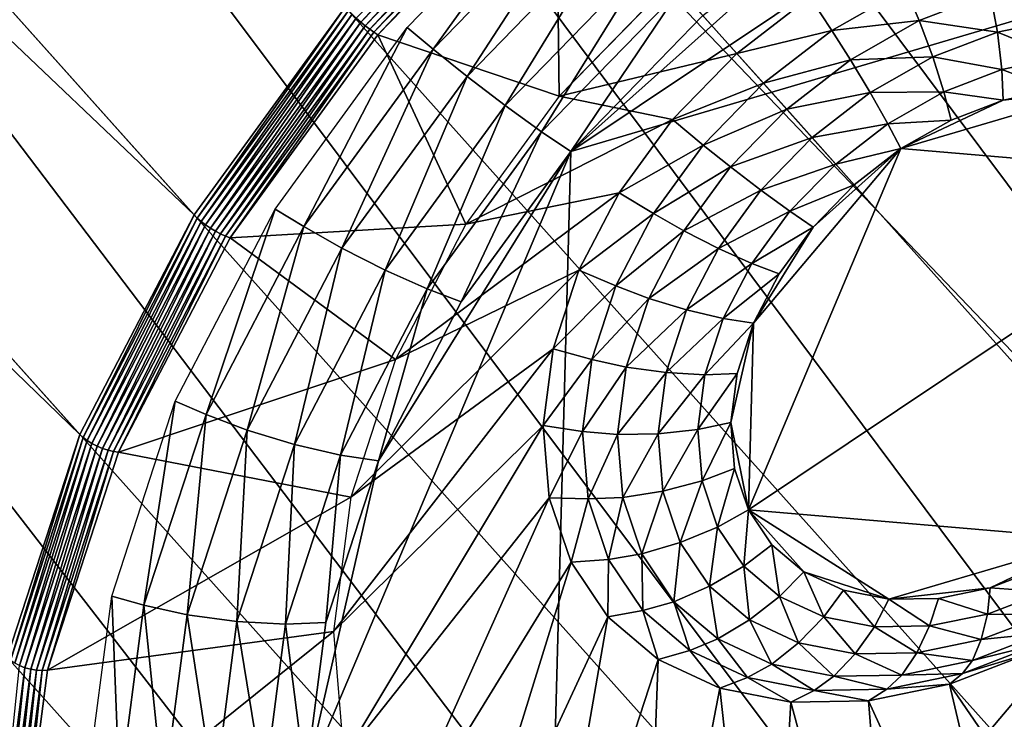
# Model space of a CAD drawing. Extents: x -0.097 to 0.168, y -0.04 to 0.225.
# Drawn here: x 0.109 to 0.129, y -0.013 to 0.001 of the extents above; entities that cross this region are included whole.
import ezdxf

# ---------------------------------------------------------------- set-up
doc = ezdxf.new("R2010")
doc.units = 0
doc.header["$MEASUREMENT"] = 0
doc.layers.get('0').update_dxf_attribs({"linetype": 'CONTINUOUS'})

msp = doc.modelspace()

# ---------------------------------------------------------------- linework, layer by layer
for points in [[(0.165637, 0.224, 0.035416), (0.165637, -0.039, 0.035416), (-0.09453, -0.039, 0.035416)], [(0.165637, 0.224, 0.035416), (-0.09453, -0.039, 0.035416), (-0.09453, 0.224, 0.035416)], [(0.148044, -0.02518, 0.062448), (0.148044, 0.21018, 0.062448), (-0.076937, 0.210179, 0.062448)], [(0.148044, -0.02518, 0.062448), (-0.076937, 0.210179, 0.062448), (-0.076937, -0.02518, 0.062448)], [(0.155446, -0.001956, -0.041994), (0.155109, 0.002096, -0.045228), (0.116155, 0.045666, 0.013435)], [(0.155446, -0.001956, -0.041994), (0.116155, 0.045666, 0.013435), (0.116493, 0.041614, 0.016669)], [(0.154885, -0.006273, -0.03916), (0.116493, 0.041614, 0.016669), (0.115932, 0.037297, 0.019503)], [(0.154885, -0.006273, -0.03916), (0.155446, -0.001956, -0.041994), (0.116493, 0.041614, 0.016669)], [(0.112948, -0.002695, -0.069665), (0.071736, 0.036528, -0.009273), (0.073995, 0.040875, -0.011002)], [(0.115942, 0.001415, -0.070729), (0.112948, -0.002695, -0.069665), (0.073995, 0.040875, -0.011002)], [(0.153448, -0.01069, -0.036834), (0.115932, 0.037297, 0.019503), (0.114495, 0.03288, 0.021829)], [(0.153448, -0.01069, -0.036834), (0.154885, -0.006273, -0.03916), (0.115932, 0.037297, 0.019503)], [(0.110689, -0.007042, -0.067936), (0.070298, 0.032111, -0.006947), (0.071736, 0.036528, -0.009273)], [(0.112948, -0.002695, -0.069665), (0.110689, -0.007042, -0.067936), (0.071736, 0.036528, -0.009273)], [(0.151189, -0.015037, -0.035105), (0.114495, 0.03288, 0.021829), (0.112235, 0.028533, 0.023557)], [(0.151189, -0.015037, -0.035105), (0.153448, -0.01069, -0.036834), (0.114495, 0.03288, 0.021829)], [(0.110689, -0.007042, -0.067936), (0.109251, -0.011459, -0.06561), (0.070298, 0.032111, -0.006947)], [(0.148194, -0.019147, -0.034041), (0.112235, 0.028533, 0.023557), (0.109241, 0.024423, 0.024622)], [(0.148194, -0.019147, -0.034041), (0.151189, -0.015037, -0.035105), (0.112235, 0.028533, 0.023557)], [(0.144581, -0.022862, -0.033682), (0.109241, 0.024423, 0.024622), (0.105628, 0.020709, 0.024981)], [(0.144581, -0.022862, -0.033682), (0.148194, -0.019147, -0.034041), (0.109241, 0.024423, 0.024622)], [(0.140486, -0.026038, -0.034041), (0.105628, 0.020709, 0.024981), (0.101533, 0.017532, 0.024622)], [(0.140486, -0.026038, -0.034041), (0.144581, -0.022862, -0.033682), (0.105628, 0.020709, 0.024981)], [(0.109028, -0.019828, -0.059542), (0.110251, -0.023459, -0.056034), (0.071298, 0.020112, 0.002629)], [(0.110251, -0.023459, -0.056034), (0.073359, 0.017042, 0.006278), (0.071298, 0.020112, 0.002629)], [(0.136068, -0.028555, -0.035105), (0.101533, 0.017532, 0.024622), (0.097115, 0.015015, 0.023557)], [(0.136068, -0.028555, -0.035105), (0.140486, -0.026038, -0.034041), (0.101533, 0.017532, 0.024622)], [(0.110251, -0.023459, -0.056034), (0.112312, -0.026528, -0.052385), (0.073359, 0.017042, 0.006278)], [(0.112312, -0.026528, -0.052385), (0.07618, 0.014651, 0.009927), (0.073359, 0.017042, 0.006278)], [(0.131496, -0.030316, -0.036834), (0.097115, 0.015015, 0.023557), (0.092543, 0.013255, 0.021829)], [(0.131496, -0.030316, -0.036834), (0.136068, -0.028555, -0.035105), (0.097115, 0.015015, 0.023557)], [(0.112312, -0.026528, -0.052385), (0.115133, -0.028919, -0.048736), (0.07618, 0.014651, 0.009927)], [(0.115133, -0.028919, -0.048736), (0.079651, 0.01303, 0.013435), (0.07618, 0.014651, 0.009927)], [(0.126946, -0.031252, -0.03916), (0.092543, 0.013255, 0.021829), (0.087993, 0.012319, 0.019503)], [(0.126946, -0.031252, -0.03916), (0.131496, -0.030316, -0.036834), (0.092543, 0.013255, 0.021829)], [(0.115133, -0.028919, -0.048736), (0.118605, -0.03054, -0.045228), (0.079651, 0.01303, 0.013435)], [(0.118605, -0.03054, -0.045228), (0.08364, 0.012243, 0.016669), (0.079651, 0.01303, 0.013435)], [(0.122593, -0.031327, -0.041994), (0.087993, 0.012319, 0.019503), (0.08364, 0.012243, 0.016669)], [(0.122593, -0.031327, -0.041994), (0.126946, -0.031252, -0.03916), (0.087993, 0.012319, 0.019503)], [(0.118605, -0.03054, -0.045228), (0.122593, -0.031327, -0.041994), (0.08364, 0.012243, 0.016669)], [(0.120406, -0.001441, -0.065706), (0.12599, 0.003552, -0.065706), (0.132503, 0.006651, -0.063682)], [(0.120406, -0.001441, -0.065706), (0.132503, 0.006651, -0.063682), (0.144358, 0.005639, -0.055059)], [(0.144358, 0.005639, -0.055059), (0.143772, -0.016337, -0.039126), (0.11982, -0.023417, -0.049772)], [(0.11982, -0.023417, -0.049772), (0.120406, -0.001441, -0.065706), (0.144358, 0.005639, -0.055059)], [(0.11976, 0.004901, -0.071251), (0.116248, 0.001124, -0.070905), (0.11616, 0.001201, -0.070893)], [(0.11976, 0.004901, -0.071251), (0.119838, 0.004814, -0.071262), (0.116248, 0.001124, -0.070905)], [(0.119838, 0.004814, -0.071262), (0.116338, 0.00105, -0.070895), (0.116248, 0.001124, -0.070905)], [(0.119838, 0.004814, -0.071262), (0.119915, 0.004727, -0.071251), (0.116338, 0.00105, -0.070895)], [(0.119915, 0.004727, -0.071251), (0.116427, 0.000981, -0.070863), (0.116338, 0.00105, -0.070895)], [(0.119915, 0.004727, -0.071251), (0.11999, 0.004644, -0.071217), (0.116427, 0.000981, -0.070863)], [(0.11999, 0.004644, -0.071217), (0.116511, 0.00092, -0.070809), (0.116427, 0.000981, -0.070863)], [(0.11999, 0.004644, -0.071217), (0.120059, 0.004567, -0.071162), (0.116511, 0.00092, -0.070809)], [(0.120059, 0.004567, -0.071162), (0.116587, 0.000869, -0.070737), (0.116511, 0.00092, -0.070809)], [(0.120059, 0.004567, -0.071162), (0.120119, 0.004499, -0.071088), (0.116587, 0.000869, -0.070737)], [(0.116587, 0.000869, -0.070737), (0.116587, 0.000869, -0.070737), (0.120119, 0.004499, -0.071088)], [(0.116587, 0.000869, -0.070737), (0.120119, 0.004499, -0.071088), (0.120119, 0.004499, -0.071088)], [(0.120119, 0.004499, -0.071088), (0.120177, -0.000347, -0.060756), (0.116587, 0.000869, -0.070737)], [(0.120119, 0.004499, -0.071088), (0.122405, 0.001943, -0.060977), (0.120177, -0.000347, -0.060756)], [(0.120331, 0.004263, -0.067547), (0.117681, 0.000589, -0.067193), (0.11717, 0.001014, -0.067232)], [(0.120331, 0.004263, -0.067547), (0.120773, 0.003768, -0.067501), (0.117681, 0.000589, -0.067193)], [(0.118354, 0.000048, -0.067045), (0.117681, 0.000589, -0.067193), (0.120773, 0.003768, -0.067501)], [(0.118354, 0.000048, -0.067045), (0.120773, 0.003768, -0.067501), (0.121348, 0.003125, -0.067342)], [(0.120406, -0.001441, -0.065706), (0.123024, 0.00125, -0.065966), (0.12599, 0.003552, -0.065706)], [(0.119108, -0.000528, -0.06671), (0.118354, 0.000048, -0.067045), (0.121348, 0.003125, -0.067342)], [(0.119108, -0.000528, -0.06671), (0.121348, 0.003125, -0.067342), (0.121977, 0.002421, -0.066995)], [(0.119829, -0.001051, -0.066239), (0.119108, -0.000528, -0.06671), (0.121977, 0.002421, -0.066995)], [(0.119829, -0.001051, -0.066239), (0.121977, 0.002421, -0.066995), (0.122566, 0.001763, -0.066512)], [(0.120406, -0.001441, -0.065706), (0.119829, -0.001051, -0.066239), (0.122566, 0.001763, -0.066512)], [(0.123693, 0.000502, -0.053007), (0.122405, 0.001942, -0.060977), (0.120177, -0.000347, -0.060756)], [(0.120406, -0.001441, -0.065706), (0.122566, 0.001763, -0.066512), (0.123024, 0.00125, -0.065966)], [(0.125137, 0.001621, -0.052881), (0.122405, 0.001942, -0.060977), (0.123693, 0.000502, -0.053007)], [(0.125137, 0.001621, -0.052881), (0.125572, 0.000958, -0.052834), (0.12703, 0.001788, -0.052483)], [(0.127303, 0.001151, -0.052388), (0.12703, 0.001788, -0.052483), (0.125572, 0.000958, -0.052834)], [(0.128712, 0.001694, -0.051855), (0.12703, 0.001788, -0.052483), (0.127303, 0.001151, -0.052388)], [(0.123693, 0.000502, -0.053007), (0.125572, 0.000958, -0.052834), (0.125137, 0.001621, -0.052881)], [(0.128854, 0.000926, -0.051665), (0.128712, 0.001694, -0.051855), (0.127303, 0.001151, -0.052388)], [(0.13013, 0.001189, -0.051012), (0.128712, 0.001694, -0.051855), (0.128854, 0.000926, -0.051665)], [(0.115942, 0.001415, -0.070729), (0.113011, -0.002759, -0.069739), (0.112948, -0.002695, -0.069665)], [(0.115942, 0.001415, -0.070729), (0.116004, 0.001349, -0.070803), (0.113011, -0.002759, -0.069739)], [(0.116004, 0.001349, -0.070803), (0.113089, -0.002826, -0.069796), (0.113011, -0.002759, -0.069739)], [(0.116004, 0.001349, -0.070803), (0.116078, 0.001277, -0.070858), (0.113089, -0.002826, -0.069796)], [(0.116078, 0.001277, -0.070858), (0.113178, -0.002893, -0.069833), (0.113089, -0.002826, -0.069796)], [(0.116078, 0.001277, -0.070858), (0.11616, 0.001201, -0.070893), (0.113178, -0.002893, -0.069833)], [(0.11616, 0.001201, -0.070893), (0.113274, -0.002958, -0.069848), (0.113178, -0.002893, -0.069833)], [(0.11616, 0.001201, -0.070893), (0.116248, 0.001124, -0.070905), (0.113274, -0.002958, -0.069848)], [(0.130086, 0.000419, -0.050786), (0.13013, 0.001189, -0.051012), (0.128854, 0.000926, -0.051665)], [(0.116248, 0.001124, -0.070905), (0.113374, -0.003018, -0.069842), (0.113274, -0.002958, -0.069848)], [(0.116248, 0.001124, -0.070905), (0.116338, 0.00105, -0.070895), (0.113374, -0.003018, -0.069842)], [(0.116338, 0.00105, -0.070895), (0.113475, -0.003071, -0.069813), (0.113374, -0.003018, -0.069842)], [(0.116338, 0.00105, -0.070895), (0.116427, 0.000981, -0.070863), (0.113475, -0.003071, -0.069813)], [(0.116427, 0.000981, -0.070863), (0.113572, -0.003115, -0.069764), (0.113475, -0.003071, -0.069813)], [(0.116427, 0.000981, -0.070863), (0.116511, 0.00092, -0.070809), (0.113572, -0.003115, -0.069764)], [(0.11717, 0.001014, -0.067232), (0.115119, -0.002927, -0.066283), (0.114552, -0.002581, -0.066302)], [(0.11717, 0.001014, -0.067232), (0.117681, 0.000589, -0.067193), (0.115119, -0.002927, -0.066283)], [(0.127303, 0.001151, -0.052388), (0.125572, 0.000958, -0.052834), (0.125942, 0.000376, -0.052716)], [(0.127571, 0.000433, -0.05215), (0.127303, 0.001151, -0.052388), (0.125942, 0.000376, -0.052716)], [(0.128854, 0.000926, -0.051665), (0.127303, 0.001151, -0.052388), (0.127571, 0.000433, -0.05215)], [(0.116511, 0.00092, -0.070809), (0.113661, -0.003148, -0.069696), (0.113572, -0.003115, -0.069764)], [(0.116511, 0.00092, -0.070809), (0.116587, 0.000869, -0.070737), (0.113661, -0.003148, -0.069696)], [(0.113661, -0.003148, -0.069696), (0.113661, -0.003148, -0.069696), (0.116587, 0.000869, -0.070737)], [(0.113661, -0.003148, -0.069696), (0.116587, 0.000869, -0.070737), (0.116587, 0.000869, -0.070737)], [(0.116587, 0.000869, -0.070737), (0.118332, -0.002881, -0.0601), (0.113661, -0.003148, -0.069696)], [(0.116587, 0.000869, -0.070737), (0.120177, -0.000347, -0.060756), (0.118332, -0.002881, -0.0601)], [(0.123693, 0.000502, -0.053007), (0.124222, -0.00009, -0.052953), (0.125572, 0.000958, -0.052834)], [(0.125942, 0.000376, -0.052716), (0.125572, 0.000958, -0.052834), (0.124222, -0.00009, -0.052953)], [(0.128943, 0.000184, -0.051371), (0.128854, 0.000926, -0.051665), (0.127571, 0.000433, -0.05215)], [(0.130086, 0.000419, -0.050786), (0.128854, 0.000926, -0.051665), (0.128943, 0.000184, -0.051371)], [(0.115874, -0.003356, -0.066163), (0.115119, -0.002927, -0.066283), (0.117681, 0.000589, -0.067193)], [(0.115874, -0.003356, -0.066163), (0.117681, 0.000589, -0.067193), (0.118354, 0.000048, -0.067045)], [(0.123693, 0.000502, -0.053007), (0.120177, -0.000347, -0.060756), (0.122419, -0.000808, -0.052881)], [(0.122419, -0.000808, -0.052881), (0.124222, -0.00009, -0.052953), (0.123693, 0.000502, -0.053007)], [(0.127571, 0.000433, -0.05215), (0.125942, 0.000376, -0.052716), (0.126332, -0.000274, -0.052448)], [(0.127793, -0.000259, -0.051806), (0.127571, 0.000433, -0.05215), (0.126332, -0.000274, -0.052448)], [(0.128943, 0.000184, -0.051371), (0.127571, 0.000433, -0.05215), (0.127793, -0.000259, -0.051806)], [(0.129989, -0.000211, -0.050495), (0.130086, 0.000419, -0.050786), (0.128943, 0.000184, -0.051371)], [(0.125942, 0.000376, -0.052716), (0.124222, -0.00009, -0.052953), (0.124681, -0.000603, -0.052826)], [(0.126332, -0.000274, -0.052448), (0.125942, 0.000376, -0.052716), (0.124681, -0.000603, -0.052826)], [(0.116731, -0.00379, -0.065865), (0.115874, -0.003356, -0.066163), (0.118354, 0.000048, -0.067045)], [(0.116731, -0.00379, -0.065865), (0.118354, 0.000048, -0.067045), (0.119108, -0.000528, -0.06671)], [(0.128965, -0.000421, -0.051018), (0.128943, 0.000184, -0.051371), (0.127793, -0.000259, -0.051806)], [(0.129989, -0.000211, -0.050495), (0.128943, 0.000184, -0.051371), (0.128965, -0.000421, -0.051018)], [(0.122419, -0.000808, -0.052881), (0.12303, -0.001315, -0.052834), (0.124222, -0.00009, -0.052953)], [(0.124681, -0.000603, -0.052826), (0.124222, -0.00009, -0.052953), (0.12303, -0.001315, -0.052834)], [(0.130969, -0.000194, -0.049856), (0.128965, -0.000421, -0.051018), (0.126941, -0.001384, -0.051647)], [(0.133748, -0.001965, -0.046696), (0.130969, -0.000194, -0.049856), (0.126941, -0.001384, -0.051647)], [(0.130969, -0.000194, -0.049856), (0.129989, -0.000211, -0.050495), (0.128965, -0.000421, -0.051018)], [(0.122419, -0.000808, -0.052881), (0.120177, -0.000347, -0.060756), (0.118332, -0.002881, -0.0601)], [(0.126332, -0.000274, -0.052448), (0.124681, -0.000603, -0.052826), (0.125183, -0.001165, -0.052549)], [(0.126682, -0.000892, -0.052073), (0.126332, -0.000274, -0.052448), (0.125183, -0.001165, -0.052549)], [(0.127793, -0.000259, -0.051806), (0.126332, -0.000274, -0.052448), (0.126682, -0.000892, -0.052073)], [(0.127935, -0.000818, -0.051407), (0.127793, -0.000259, -0.051806), (0.126682, -0.000892, -0.052073)], [(0.128965, -0.000421, -0.051018), (0.127793, -0.000259, -0.051806), (0.127935, -0.000818, -0.051407)], [(0.117561, -0.004163, -0.065433), (0.116731, -0.00379, -0.065865), (0.119108, -0.000528, -0.06671)], [(0.117561, -0.004163, -0.065433), (0.119108, -0.000528, -0.06671), (0.119829, -0.001051, -0.066239)], [(0.128965, -0.000421, -0.051018), (0.127935, -0.000818, -0.051407), (0.126941, -0.001384, -0.051647)], [(0.124681, -0.000603, -0.052826), (0.12303, -0.001315, -0.052834), (0.123567, -0.001747, -0.052716)], [(0.125183, -0.001165, -0.052549), (0.124681, -0.000603, -0.052826), (0.123567, -0.001747, -0.052716)], [(0.122419, -0.000808, -0.052881), (0.118332, -0.002881, -0.0601), (0.121364, -0.002256, -0.052505)], [(0.121364, -0.002256, -0.052505), (0.12303, -0.001315, -0.052834), (0.122419, -0.000808, -0.052881)], [(0.126682, -0.000892, -0.052073), (0.125183, -0.001165, -0.052549), (0.125653, -0.00169, -0.052164)], [(0.126941, -0.001384, -0.051647), (0.126682, -0.000892, -0.052073), (0.125653, -0.00169, -0.052164)], [(0.127935, -0.000818, -0.051407), (0.126682, -0.000892, -0.052073), (0.126941, -0.001384, -0.051647)], [(0.118237, -0.004418, -0.064935), (0.117561, -0.004163, -0.065433), (0.119829, -0.001051, -0.066239)], [(0.118237, -0.004418, -0.064935), (0.119829, -0.001051, -0.066239), (0.120406, -0.001441, -0.065706)], [(0.125183, -0.001165, -0.052549), (0.123567, -0.001747, -0.052716), (0.124169, -0.002207, -0.052448)], [(0.125653, -0.00169, -0.052164), (0.125183, -0.001165, -0.052549), (0.124169, -0.002207, -0.052448)], [(0.121364, -0.002256, -0.052505), (0.122042, -0.00267, -0.052483), (0.12303, -0.001315, -0.052834)], [(0.123567, -0.001747, -0.052716), (0.12303, -0.001315, -0.052834), (0.122042, -0.00267, -0.052483)], [(0.115152, -0.013895, -0.059944), (0.1166, -0.007567, -0.063682), (0.120406, -0.001441, -0.065706)], [(0.11982, -0.023417, -0.049772), (0.115152, -0.013895, -0.059944), (0.120406, -0.001441, -0.065706)], [(0.1166, -0.007567, -0.063682), (0.118237, -0.004418, -0.064935), (0.120406, -0.001441, -0.065706)], [(0.126941, -0.001384, -0.051647), (0.124022, -0.00484, -0.051018), (0.123924, -0.008536, -0.048339)], [(0.133748, -0.001965, -0.046696), (0.126941, -0.001384, -0.051647), (0.123924, -0.008536, -0.048339)], [(0.126941, -0.001384, -0.051647), (0.125205, -0.002936, -0.051647), (0.124022, -0.00484, -0.051018)], [(0.126941, -0.001384, -0.051647), (0.126019, -0.0021, -0.051728), (0.125205, -0.002936, -0.051647)], [(0.126941, -0.001384, -0.051647), (0.125653, -0.00169, -0.052164), (0.126019, -0.0021, -0.051728)], [(0.123567, -0.001747, -0.052716), (0.122042, -0.00267, -0.052483), (0.122645, -0.003013, -0.052388)], [(0.124169, -0.002207, -0.052448), (0.123567, -0.001747, -0.052716), (0.122645, -0.003013, -0.052388)], [(0.125653, -0.00169, -0.052164), (0.124169, -0.002207, -0.052448), (0.124744, -0.002624, -0.052073)], [(0.126019, -0.0021, -0.051728), (0.125653, -0.00169, -0.052164), (0.124744, -0.002624, -0.052073)], [(0.123924, -0.008536, -0.048339), (0.130731, -0.009117, -0.043387), (0.133748, -0.001965, -0.046696)], [(0.126019, -0.0021, -0.051728), (0.124744, -0.002624, -0.052073), (0.125205, -0.002936, -0.051647)], [(0.121364, -0.002256, -0.052505), (0.118332, -0.002881, -0.0601), (0.116939, -0.00556, -0.059034)], [(0.121364, -0.002256, -0.052505), (0.116939, -0.00556, -0.059034), (0.120568, -0.003789, -0.051896)], [(0.120568, -0.003789, -0.051896), (0.122042, -0.00267, -0.052483), (0.121364, -0.002256, -0.052505)], [(0.124169, -0.002207, -0.052448), (0.122645, -0.003013, -0.052388), (0.123329, -0.00336, -0.05215)], [(0.124744, -0.002624, -0.052073), (0.124169, -0.002207, -0.052448), (0.123329, -0.00336, -0.05215)], [(0.112948, -0.002695, -0.069665), (0.110753, -0.007104, -0.068012), (0.110689, -0.007042, -0.067936)], [(0.112948, -0.002695, -0.069665), (0.113011, -0.002759, -0.069739), (0.110753, -0.007104, -0.068012)], [(0.114552, -0.002581, -0.066302), (0.113186, -0.006646, -0.064804), (0.112576, -0.006382, -0.06479)], [(0.114552, -0.002581, -0.066302), (0.115119, -0.002927, -0.066283), (0.113186, -0.006646, -0.064804)], [(0.120568, -0.003789, -0.051896), (0.121297, -0.004104, -0.051913), (0.122042, -0.00267, -0.052483)], [(0.122645, -0.003013, -0.052388), (0.122042, -0.00267, -0.052483), (0.121297, -0.004104, -0.051913)], [(0.124744, -0.002624, -0.052073), (0.123329, -0.00336, -0.05215), (0.123992, -0.003658, -0.051806)], [(0.125205, -0.002936, -0.051647), (0.124744, -0.002624, -0.052073), (0.123992, -0.003658, -0.051806)], [(0.113011, -0.002759, -0.069739), (0.110834, -0.007165, -0.068071), (0.110753, -0.007104, -0.068012)], [(0.113011, -0.002759, -0.069739), (0.113089, -0.002826, -0.069796), (0.110834, -0.007165, -0.068071)], [(0.113089, -0.002826, -0.069796), (0.110927, -0.007223, -0.068111), (0.110834, -0.007165, -0.068071)], [(0.113089, -0.002826, -0.069796), (0.113178, -0.002893, -0.069833), (0.110927, -0.007223, -0.068111)], [(0.113178, -0.002893, -0.069833), (0.11103, -0.007276, -0.068131), (0.110927, -0.007223, -0.068111)], [(0.113178, -0.002893, -0.069833), (0.113274, -0.002958, -0.069848), (0.11103, -0.007276, -0.068131)], [(0.113661, -0.003148, -0.069696), (0.118332, -0.002881, -0.0601), (0.116939, -0.00556, -0.059034)], [(0.113274, -0.002958, -0.069848), (0.111138, -0.007321, -0.068131), (0.11103, -0.007276, -0.068131)], [(0.113274, -0.002958, -0.069848), (0.113374, -0.003018, -0.069842), (0.111138, -0.007321, -0.068131)], [(0.113374, -0.003018, -0.069842), (0.111247, -0.007357, -0.068109), (0.111138, -0.007321, -0.068131)], [(0.113374, -0.003018, -0.069842), (0.113475, -0.003071, -0.069813), (0.111247, -0.007357, -0.068109)], [(0.113475, -0.003071, -0.069813), (0.111354, -0.007383, -0.068067), (0.111247, -0.007357, -0.068109)], [(0.113475, -0.003071, -0.069813), (0.113572, -0.003115, -0.069764), (0.111354, -0.007383, -0.068067)], [(0.113572, -0.003115, -0.069764), (0.111453, -0.007397, -0.068007), (0.111354, -0.007383, -0.068067)], [(0.113572, -0.003115, -0.069764), (0.113661, -0.003148, -0.069696), (0.111453, -0.007397, -0.068007)], [(0.114002, -0.006957, -0.064731), (0.113186, -0.006646, -0.064804), (0.115119, -0.002927, -0.066283)], [(0.114002, -0.006957, -0.064731), (0.115119, -0.002927, -0.066283), (0.115874, -0.003356, -0.066163)], [(0.122645, -0.003013, -0.052388), (0.121297, -0.004104, -0.051913), (0.121949, -0.004352, -0.051855)], [(0.123329, -0.00336, -0.05215), (0.122645, -0.003013, -0.052388), (0.121949, -0.004352, -0.051855)], [(0.125205, -0.002936, -0.051647), (0.123992, -0.003658, -0.051806), (0.124531, -0.003861, -0.051407)], [(0.125205, -0.002936, -0.051647), (0.124531, -0.003861, -0.051407), (0.124022, -0.00484, -0.051018)], [(0.111453, -0.007397, -0.068007), (0.111453, -0.007397, -0.068007), (0.113661, -0.003148, -0.069696)], [(0.111453, -0.007397, -0.068007), (0.113661, -0.003148, -0.069696), (0.113661, -0.003148, -0.069696)], [(0.113661, -0.003148, -0.069696), (0.116939, -0.00556, -0.059034), (0.111453, -0.007397, -0.068007)], [(0.114938, -0.007241, -0.064493), (0.114002, -0.006957, -0.064731), (0.115874, -0.003356, -0.066163)], [(0.114938, -0.007241, -0.064493), (0.115874, -0.003356, -0.066163), (0.116731, -0.00379, -0.065865)], [(0.123329, -0.00336, -0.05215), (0.121949, -0.004352, -0.051855), (0.122696, -0.004579, -0.051665)], [(0.123992, -0.003658, -0.051806), (0.123329, -0.00336, -0.05215), (0.122696, -0.004579, -0.051665)], [(0.123992, -0.003658, -0.051806), (0.122696, -0.004579, -0.051665), (0.123424, -0.00475, -0.051371)], [(0.124531, -0.003861, -0.051407), (0.123992, -0.003658, -0.051806), (0.123424, -0.00475, -0.051371)], [(0.11585, -0.007455, -0.064124), (0.114938, -0.007241, -0.064493), (0.116731, -0.00379, -0.065865)], [(0.11585, -0.007455, -0.064124), (0.116731, -0.00379, -0.065865), (0.117561, -0.004163, -0.065433)], [(0.120568, -0.003789, -0.051896), (0.116939, -0.00556, -0.059034), (0.116053, -0.008283, -0.0576)], [(0.120568, -0.003789, -0.051896), (0.116053, -0.008283, -0.0576), (0.120061, -0.005346, -0.051076)], [(0.120061, -0.005346, -0.051076), (0.121297, -0.004104, -0.051913), (0.120568, -0.003789, -0.051896)], [(0.124531, -0.003861, -0.051407), (0.123424, -0.00475, -0.051371), (0.124022, -0.00484, -0.051018)], [(0.1166, -0.007567, -0.063682), (0.11585, -0.007455, -0.064124), (0.117561, -0.004163, -0.065433)], [(0.1166, -0.007567, -0.063682), (0.117561, -0.004163, -0.065433), (0.118237, -0.004418, -0.064935)], [(0.120061, -0.005346, -0.051076), (0.120823, -0.005561, -0.051146), (0.121297, -0.004104, -0.051913)], [(0.121949, -0.004352, -0.051855), (0.121297, -0.004104, -0.051913), (0.120823, -0.005561, -0.051146)], [(0.121949, -0.004352, -0.051855), (0.120823, -0.005561, -0.051146), (0.121506, -0.005713, -0.051139)], [(0.122696, -0.004579, -0.051665), (0.121949, -0.004352, -0.051855), (0.121506, -0.005713, -0.051139)], [(0.122696, -0.004579, -0.051665), (0.121506, -0.005713, -0.051139), (0.122292, -0.005818, -0.051012)], [(0.123424, -0.00475, -0.051371), (0.122696, -0.004579, -0.051665), (0.122292, -0.005818, -0.051012)], [(0.123424, -0.00475, -0.051371), (0.122292, -0.005818, -0.051012), (0.123062, -0.005861, -0.050786)], [(0.124022, -0.00484, -0.051018), (0.123424, -0.00475, -0.051371), (0.123062, -0.005861, -0.050786)], [(0.124022, -0.00484, -0.051018), (0.123062, -0.005861, -0.050786), (0.123699, -0.005834, -0.050495)], [(0.124022, -0.00484, -0.051018), (0.123699, -0.005834, -0.050495), (0.123573, -0.006806, -0.049857)], [(0.124022, -0.00484, -0.051018), (0.123573, -0.006806, -0.049857), (0.123924, -0.008536, -0.048339)], [(0.120061, -0.005346, -0.051076), (0.116053, -0.008283, -0.0576), (0.115707, -0.010944, -0.055853)], [(0.120061, -0.005346, -0.051076), (0.115707, -0.010944, -0.055853), (0.119863, -0.006867, -0.050077)], [(0.119863, -0.006867, -0.050077), (0.120823, -0.005561, -0.051146), (0.120061, -0.005346, -0.051076)], [(0.111453, -0.007397, -0.068007), (0.116939, -0.00556, -0.059034), (0.116053, -0.008283, -0.0576)], [(0.119863, -0.006867, -0.050077), (0.120638, -0.006985, -0.050211), (0.120823, -0.005561, -0.051146)], [(0.121506, -0.005713, -0.051139), (0.120823, -0.005561, -0.051146), (0.120638, -0.006985, -0.050211)], [(0.121506, -0.005713, -0.051139), (0.120638, -0.006985, -0.050211), (0.121333, -0.007043, -0.050266)], [(0.122292, -0.005818, -0.051012), (0.121506, -0.005713, -0.051139), (0.121333, -0.007043, -0.050266)], [(0.122292, -0.005818, -0.051012), (0.121333, -0.007043, -0.050266), (0.122135, -0.00703, -0.050217)], [(0.123062, -0.005861, -0.050786), (0.122292, -0.005818, -0.051012), (0.122135, -0.00703, -0.050217)], [(0.123699, -0.005834, -0.050495), (0.123062, -0.005861, -0.050786), (0.122921, -0.006946, -0.050074)], [(0.123699, -0.005834, -0.050495), (0.122921, -0.006946, -0.050074), (0.123573, -0.006806, -0.049857)], [(0.123062, -0.005861, -0.050786), (0.122135, -0.00703, -0.050217), (0.122921, -0.006946, -0.050074)], [(0.112576, -0.006382, -0.06479), (0.111956, -0.010426, -0.062814), (0.111318, -0.010245, -0.062756)], [(0.112576, -0.006382, -0.06479), (0.113186, -0.006646, -0.064804), (0.111956, -0.010426, -0.062814)], [(0.112812, -0.010616, -0.062804), (0.111956, -0.010426, -0.062814), (0.113186, -0.006646, -0.064804)], [(0.112812, -0.010616, -0.062804), (0.113186, -0.006646, -0.064804), (0.114002, -0.006957, -0.064731)], [(0.123573, -0.006806, -0.049857), (0.122921, -0.006946, -0.050074), (0.123006, -0.007965, -0.049261)], [(0.123573, -0.006806, -0.049857), (0.123006, -0.007965, -0.049261), (0.123649, -0.007719, -0.049128)], [(0.123573, -0.006806, -0.049857), (0.123649, -0.007719, -0.049128), (0.123924, -0.008536, -0.048339)], [(0.113797, -0.010748, -0.062646), (0.112812, -0.010616, -0.062804), (0.114002, -0.006957, -0.064731)], [(0.113797, -0.010748, -0.062646), (0.114002, -0.006957, -0.064731), (0.114938, -0.007241, -0.064493)], [(0.119863, -0.006867, -0.050077), (0.115707, -0.010944, -0.055853), (0.115915, -0.013442, -0.05386)], [(0.119863, -0.006867, -0.050077), (0.115915, -0.013442, -0.05386), (0.119982, -0.008296, -0.048937)], [(0.119982, -0.008296, -0.048937), (0.120638, -0.006985, -0.050211), (0.119863, -0.006867, -0.050077)], [(0.119982, -0.008296, -0.048937), (0.120749, -0.008322, -0.049145), (0.120638, -0.006985, -0.050211)], [(0.121333, -0.007043, -0.050266), (0.120638, -0.006985, -0.050211), (0.120749, -0.008322, -0.049145)], [(0.122921, -0.006946, -0.050074), (0.122135, -0.00703, -0.050217), (0.12223, -0.008166, -0.04931)], [(0.122921, -0.006946, -0.050074), (0.12223, -0.008166, -0.04931), (0.123006, -0.007965, -0.049261)], [(0.110689, -0.007042, -0.067936), (0.109316, -0.011519, -0.065687), (0.109251, -0.011459, -0.06561)], [(0.110689, -0.007042, -0.067936), (0.110753, -0.007104, -0.068012), (0.109316, -0.011519, -0.065687)], [(0.110753, -0.007104, -0.068012), (0.109399, -0.011574, -0.065749), (0.109316, -0.011519, -0.065687)], [(0.110753, -0.007104, -0.068012), (0.110834, -0.007165, -0.068071), (0.109399, -0.011574, -0.065749)], [(0.110834, -0.007165, -0.068071), (0.109495, -0.011623, -0.065794), (0.109399, -0.011574, -0.065749)], [(0.110834, -0.007165, -0.068071), (0.110927, -0.007223, -0.068111), (0.109495, -0.011623, -0.065794)], [(0.121333, -0.007043, -0.050266), (0.120749, -0.008322, -0.049145), (0.121437, -0.008291, -0.049269)], [(0.122135, -0.00703, -0.050217), (0.121333, -0.007043, -0.050266), (0.121437, -0.008291, -0.049269)], [(0.122135, -0.00703, -0.050217), (0.121437, -0.008291, -0.049269), (0.12223, -0.008166, -0.04931)], [(0.110927, -0.007223, -0.068111), (0.109602, -0.011663, -0.065821), (0.109495, -0.011623, -0.065794)], [(0.110927, -0.007223, -0.068111), (0.11103, -0.007276, -0.068131), (0.109602, -0.011663, -0.065821)], [(0.11103, -0.007276, -0.068131), (0.109715, -0.011694, -0.065828), (0.109602, -0.011663, -0.065821)], [(0.11103, -0.007276, -0.068131), (0.111138, -0.007321, -0.068131), (0.109715, -0.011694, -0.065828)], [(0.111138, -0.007321, -0.068131), (0.10983, -0.011713, -0.065816), (0.109715, -0.011694, -0.065828)], [(0.111138, -0.007321, -0.068131), (0.111247, -0.007357, -0.068109), (0.10983, -0.011713, -0.065816)], [(0.111247, -0.007357, -0.068109), (0.109942, -0.011719, -0.065784), (0.10983, -0.011713, -0.065816)], [(0.111247, -0.007357, -0.068109), (0.111354, -0.007383, -0.068067), (0.109942, -0.011719, -0.065784)], [(0.111354, -0.007383, -0.068067), (0.110048, -0.011714, -0.065734), (0.109942, -0.011719, -0.065784)], [(0.111354, -0.007383, -0.068067), (0.111453, -0.007397, -0.068007), (0.110048, -0.011714, -0.065734)], [(0.110048, -0.011714, -0.065734), (0.110048, -0.011714, -0.065734), (0.111453, -0.007397, -0.068007)], [(0.110048, -0.011714, -0.065734), (0.111453, -0.007397, -0.068007), (0.111453, -0.007397, -0.068007)], [(0.111453, -0.007397, -0.068007), (0.116053, -0.008283, -0.0576), (0.110048, -0.011714, -0.065734)], [(0.114761, -0.010801, -0.062363), (0.113797, -0.010748, -0.062646), (0.114938, -0.007241, -0.064493)], [(0.114761, -0.010801, -0.062363), (0.114938, -0.007241, -0.064493), (0.11585, -0.007455, -0.064124)], [(0.115558, -0.010767, -0.061997), (0.114761, -0.010801, -0.062363), (0.11585, -0.007455, -0.064124)], [(0.115152, -0.013895, -0.059944), (0.115558, -0.010767, -0.061997), (0.1166, -0.007567, -0.063682)], [(0.115558, -0.010767, -0.061997), (0.11585, -0.007455, -0.064124), (0.1166, -0.007567, -0.063682)], [(0.123649, -0.007719, -0.049128), (0.123006, -0.007965, -0.049261), (0.123314, -0.008878, -0.048379)], [(0.123649, -0.007719, -0.049128), (0.123314, -0.008878, -0.048379), (0.123924, -0.008536, -0.048339)], [(0.123006, -0.007965, -0.049261), (0.12223, -0.008166, -0.04931), (0.122573, -0.009185, -0.048326)], [(0.123006, -0.007965, -0.049261), (0.122573, -0.009185, -0.048326), (0.123314, -0.008878, -0.048379)], [(0.12223, -0.008166, -0.04931), (0.121437, -0.008291, -0.049269), (0.121814, -0.00941, -0.048189)], [(0.12223, -0.008166, -0.04931), (0.121814, -0.00941, -0.048189), (0.122573, -0.009185, -0.048326)], [(0.110048, -0.011714, -0.065734), (0.116053, -0.008283, -0.0576), (0.115707, -0.010944, -0.055853)], [(0.119982, -0.008296, -0.048937), (0.115915, -0.013442, -0.05386), (0.116669, -0.01568, -0.051697)], [(0.119982, -0.008296, -0.048937), (0.116669, -0.01568, -0.051697), (0.120413, -0.009575, -0.047701)], [(0.120413, -0.009575, -0.047701), (0.120749, -0.008322, -0.049145), (0.119982, -0.008296, -0.048937)], [(0.120413, -0.009575, -0.047701), (0.121153, -0.009519, -0.047987), (0.120749, -0.008322, -0.049145)], [(0.121437, -0.008291, -0.049269), (0.120749, -0.008322, -0.049145), (0.121153, -0.009519, -0.047987)], [(0.121437, -0.008291, -0.049269), (0.121153, -0.009519, -0.047987), (0.121814, -0.00941, -0.048189)], [(0.123924, -0.008536, -0.048339), (0.123314, -0.008878, -0.048379), (0.123832, -0.00965, -0.047461)], [(0.123924, -0.008536, -0.048339), (0.123832, -0.00965, -0.047461), (0.124388, -0.009227, -0.047517)], [(0.123924, -0.008536, -0.048339), (0.124388, -0.009227, -0.047517), (0.125023, -0.009765, -0.046696)], [(0.123924, -0.008536, -0.048339), (0.125023, -0.009765, -0.046696), (0.126703, -0.010307, -0.045178)], [(0.123924, -0.008536, -0.048339), (0.126703, -0.010307, -0.045178), (0.130731, -0.009117, -0.043387)], [(0.123314, -0.008878, -0.048379), (0.122573, -0.009185, -0.048326), (0.123151, -0.010046, -0.047302)], [(0.123314, -0.008878, -0.048379), (0.123151, -0.010046, -0.047302), (0.123832, -0.00965, -0.047461)], [(0.126703, -0.010307, -0.045178), (0.128707, -0.01008, -0.044016), (0.130731, -0.009117, -0.043387)], [(0.128707, -0.01008, -0.044016), (0.129736, -0.009683, -0.043627), (0.130731, -0.009117, -0.043387)], [(0.122573, -0.009185, -0.048326), (0.121814, -0.00941, -0.048189), (0.122449, -0.010356, -0.047064)], [(0.122573, -0.009185, -0.048326), (0.122449, -0.010356, -0.047064), (0.123151, -0.010046, -0.047302)], [(0.124388, -0.009227, -0.047517), (0.123832, -0.00965, -0.047461), (0.124541, -0.010251, -0.046544)], [(0.124388, -0.009227, -0.047517), (0.124541, -0.010251, -0.046544), (0.125023, -0.009765, -0.046696)], [(0.12114, -0.010657, -0.046415), (0.121153, -0.009519, -0.047987), (0.120413, -0.009575, -0.047701)], [(0.12114, -0.010657, -0.046415), (0.121833, -0.010532, -0.046784), (0.121153, -0.009519, -0.047987)], [(0.121814, -0.00941, -0.048189), (0.121153, -0.009519, -0.047987), (0.121833, -0.010532, -0.046784)], [(0.121814, -0.00941, -0.048189), (0.121833, -0.010532, -0.046784), (0.122449, -0.010356, -0.047064)], [(0.120413, -0.009575, -0.047701), (0.116669, -0.01568, -0.051697), (0.11794, -0.017572, -0.049448)], [(0.120413, -0.009575, -0.047701), (0.11794, -0.017572, -0.049448), (0.12114, -0.010657, -0.046415)], [(0.123832, -0.00965, -0.047461), (0.123151, -0.010046, -0.047302), (0.123942, -0.010717, -0.046279)], [(0.123832, -0.00965, -0.047461), (0.123942, -0.010717, -0.046279), (0.124541, -0.010251, -0.046544)], [(0.128707, -0.01008, -0.044016), (0.129804, -0.010159, -0.043117), (0.129736, -0.009683, -0.043627)], [(0.125023, -0.009765, -0.046696), (0.124541, -0.010251, -0.046544), (0.125414, -0.010658, -0.045662)], [(0.125023, -0.009765, -0.046696), (0.125805, -0.01013, -0.045906), (0.126703, -0.010307, -0.045178)], [(0.125023, -0.009765, -0.046696), (0.125414, -0.010658, -0.045662), (0.125805, -0.01013, -0.045906)], [(0.123151, -0.010046, -0.047302), (0.122449, -0.010356, -0.047064), (0.123318, -0.011092, -0.04594)], [(0.123151, -0.010046, -0.047302), (0.123318, -0.011092, -0.04594), (0.123942, -0.010717, -0.046279)], [(0.125805, -0.01013, -0.045906), (0.125414, -0.010658, -0.045662), (0.126417, -0.010856, -0.044849)], [(0.125805, -0.01013, -0.045906), (0.126417, -0.010856, -0.044849), (0.126703, -0.010307, -0.045178)], [(0.126703, -0.010307, -0.045178), (0.127683, -0.01029, -0.044539), (0.128707, -0.01008, -0.044016)], [(0.127683, -0.01029, -0.044539), (0.128655, -0.010602, -0.043551), (0.128707, -0.01008, -0.044016)], [(0.128707, -0.01008, -0.044016), (0.128655, -0.010602, -0.043551), (0.129804, -0.010159, -0.043117)], [(0.111318, -0.010245, -0.062756), (0.111476, -0.01412, -0.060389), (0.110828, -0.014021, -0.060277)], [(0.111318, -0.010245, -0.062756), (0.111956, -0.010426, -0.062814), (0.111476, -0.01412, -0.060389)], [(0.124541, -0.010251, -0.046544), (0.123942, -0.010717, -0.046279), (0.124916, -0.011171, -0.045294)], [(0.124541, -0.010251, -0.046544), (0.124916, -0.011171, -0.045294), (0.125414, -0.010658, -0.045662)], [(0.126703, -0.010307, -0.045178), (0.126417, -0.010856, -0.044849), (0.127511, -0.010837, -0.044136)], [(0.126703, -0.010307, -0.045178), (0.127511, -0.010837, -0.044136), (0.127683, -0.01029, -0.044539)], [(0.127683, -0.01029, -0.044539), (0.127511, -0.010837, -0.044136), (0.128655, -0.010602, -0.043551)], [(0.128655, -0.010602, -0.043551), (0.129815, -0.010615, -0.042455), (0.129804, -0.010159, -0.043117)], [(0.112347, -0.014192, -0.060457), (0.111476, -0.01412, -0.060389), (0.111956, -0.010426, -0.062814)], [(0.112347, -0.014192, -0.060457), (0.111956, -0.010426, -0.062814), (0.112812, -0.010616, -0.062804)], [(0.122449, -0.010356, -0.047064), (0.121833, -0.010532, -0.046784), (0.122763, -0.01132, -0.04558)], [(0.122449, -0.010356, -0.047064), (0.122763, -0.01132, -0.04558), (0.123318, -0.011092, -0.04594)], [(0.113351, -0.014175, -0.060396), (0.112347, -0.014192, -0.060457), (0.112812, -0.010616, -0.062804)], [(0.113351, -0.014175, -0.060396), (0.112812, -0.010616, -0.062804), (0.113797, -0.010748, -0.062646)], [(0.12114, -0.010657, -0.046415), (0.11794, -0.017572, -0.049448), (0.119679, -0.019046, -0.047199)], [(0.12114, -0.010657, -0.046415), (0.119679, -0.019046, -0.047199), (0.122134, -0.0115, -0.045128)], [(0.122134, -0.0115, -0.045128), (0.121833, -0.010532, -0.046784), (0.12114, -0.010657, -0.046415)], [(0.122134, -0.0115, -0.045128), (0.122763, -0.01132, -0.04558), (0.121833, -0.010532, -0.046784)], [(0.123942, -0.010717, -0.046279), (0.123318, -0.011092, -0.04594), (0.124387, -0.011591, -0.044859)], [(0.123942, -0.010717, -0.046279), (0.124387, -0.011591, -0.044859), (0.124916, -0.011171, -0.045294)], [(0.125414, -0.010658, -0.045662), (0.124916, -0.011171, -0.045294), (0.126035, -0.011392, -0.044387)], [(0.125414, -0.010658, -0.045662), (0.126035, -0.011392, -0.044387), (0.126417, -0.010856, -0.044849)], [(0.127511, -0.010837, -0.044136), (0.128533, -0.011108, -0.04294), (0.128655, -0.010602, -0.043551)], [(0.128655, -0.010602, -0.043551), (0.128533, -0.011108, -0.04294), (0.129815, -0.010615, -0.042455)], [(0.128533, -0.011108, -0.04294), (0.129767, -0.01098, -0.041741), (0.129815, -0.010615, -0.042455)], [(0.114336, -0.014071, -0.060216), (0.113351, -0.014175, -0.060396), (0.113797, -0.010748, -0.062646)], [(0.114336, -0.014071, -0.060216), (0.113797, -0.010748, -0.062646), (0.114761, -0.010801, -0.062363)], [(0.115152, -0.013895, -0.059944), (0.114336, -0.014071, -0.060216), (0.114761, -0.010801, -0.062363)], [(0.115152, -0.013895, -0.059944), (0.114761, -0.010801, -0.062363), (0.115558, -0.010767, -0.061997)], [(0.126417, -0.010856, -0.044849), (0.126035, -0.011392, -0.044387), (0.127256, -0.011371, -0.043592)], [(0.126417, -0.010856, -0.044849), (0.127256, -0.011371, -0.043592), (0.127511, -0.010837, -0.044136)], [(0.127511, -0.010837, -0.044136), (0.127256, -0.011371, -0.043592), (0.128533, -0.011108, -0.04294)], [(0.1095, -0.015934, -0.062964), (0.115707, -0.010944, -0.055853), (0.115915, -0.013442, -0.05386)], [(0.110048, -0.011714, -0.065734), (0.115707, -0.010944, -0.055853), (0.1095, -0.015934, -0.062964)], [(0.123318, -0.011092, -0.04594), (0.122763, -0.01132, -0.04558), (0.123908, -0.011855, -0.044423)], [(0.123318, -0.011092, -0.04594), (0.123908, -0.011855, -0.044423), (0.124387, -0.011591, -0.044859)], [(0.127256, -0.011371, -0.043592), (0.128359, -0.011522, -0.042273), (0.128533, -0.011108, -0.04294)], [(0.128533, -0.011108, -0.04294), (0.128359, -0.011522, -0.042273), (0.129767, -0.01098, -0.041741)], [(0.128359, -0.011522, -0.042273), (0.129668, -0.0112, -0.041084), (0.129767, -0.01098, -0.041741)], [(0.124916, -0.011171, -0.045294), (0.124387, -0.011591, -0.044859), (0.125616, -0.011834, -0.043863)], [(0.124916, -0.011171, -0.045294), (0.125616, -0.011834, -0.043863), (0.126035, -0.011392, -0.044387)], [(0.129514, -0.011372, -0.040324), (0.129668, -0.0112, -0.041084), (0.12816, -0.011781, -0.041654)], [(0.128359, -0.011522, -0.042273), (0.12816, -0.011781, -0.041654), (0.129668, -0.0112, -0.041084)], [(0.123358, -0.012071, -0.043892), (0.122763, -0.01132, -0.04558), (0.122134, -0.0115, -0.045128)], [(0.123358, -0.012071, -0.043892), (0.123908, -0.011855, -0.044423), (0.122763, -0.01132, -0.04558)], [(0.126035, -0.011392, -0.044387), (0.125616, -0.011834, -0.043863), (0.126957, -0.011811, -0.04299)], [(0.126035, -0.011392, -0.044387), (0.126957, -0.011811, -0.04299), (0.127256, -0.011371, -0.043592)], [(0.127256, -0.011371, -0.043592), (0.126957, -0.011811, -0.04299), (0.128359, -0.011522, -0.042273)], [(0.127902, -0.011992, -0.040933), (0.132584, -0.018822, -0.038796), (0.129514, -0.011372, -0.040324)], [(0.129514, -0.011372, -0.040324), (0.12816, -0.011781, -0.041654), (0.127902, -0.011992, -0.040933)], [(0.109495, -0.011623, -0.065794), (0.109602, -0.011663, -0.065821), (0.109045, -0.015952, -0.063005)], [(0.109602, -0.011663, -0.065821), (0.10916, -0.015967, -0.063022), (0.109045, -0.015952, -0.063005)], [(0.109602, -0.011663, -0.065821), (0.109715, -0.011694, -0.065828), (0.10916, -0.015967, -0.063022)], [(0.109715, -0.011694, -0.065828), (0.109277, -0.015969, -0.063021), (0.10916, -0.015967, -0.063022)], [(0.109715, -0.011694, -0.065828), (0.10983, -0.011713, -0.065816), (0.109277, -0.015969, -0.063021)], [(0.122134, -0.0115, -0.045128), (0.119679, -0.019046, -0.047199), (0.121819, -0.020045, -0.045036)], [(0.122134, -0.0115, -0.045128), (0.121819, -0.020045, -0.045036), (0.123358, -0.012071, -0.043892)], [(0.124387, -0.011591, -0.044859), (0.123908, -0.011855, -0.044423), (0.125224, -0.012114, -0.043357)], [(0.124387, -0.011591, -0.044859), (0.125224, -0.012114, -0.043357), (0.125616, -0.011834, -0.043863)], [(0.126957, -0.011811, -0.04299), (0.12816, -0.011781, -0.041654), (0.128359, -0.011522, -0.042273)], [(0.10983, -0.011713, -0.065816), (0.109391, -0.015958, -0.063001), (0.109277, -0.015969, -0.063021)], [(0.10983, -0.011713, -0.065816), (0.109942, -0.011719, -0.065784), (0.109391, -0.015958, -0.063001)], [(0.109942, -0.011719, -0.065784), (0.1095, -0.015934, -0.062964), (0.109391, -0.015958, -0.063001)], [(0.1095, -0.015934, -0.062964), (0.1095, -0.015934, -0.062964), (0.110048, -0.011714, -0.065734)], [(0.1095, -0.015934, -0.062964), (0.110048, -0.011714, -0.065734), (0.110048, -0.011714, -0.065734)], [(0.109942, -0.011719, -0.065784), (0.110048, -0.011714, -0.065734), (0.1095, -0.015934, -0.062964)], [(0.124764, -0.012349, -0.042752), (0.123908, -0.011855, -0.044423), (0.123358, -0.012071, -0.043892)], [(0.124764, -0.012349, -0.042752), (0.125224, -0.012114, -0.043357), (0.123908, -0.011855, -0.044423)], [(0.125616, -0.011834, -0.043863), (0.125224, -0.012114, -0.043357), (0.12666, -0.012089, -0.042422)], [(0.125616, -0.011834, -0.043863), (0.12666, -0.012089, -0.042422), (0.126957, -0.011811, -0.04299)], [(0.127902, -0.011992, -0.040933), (0.12816, -0.011781, -0.041654), (0.12666, -0.012089, -0.042422)], [(0.126957, -0.011811, -0.04299), (0.12666, -0.012089, -0.042422), (0.12816, -0.011781, -0.041654)], [(0.123358, -0.012071, -0.043892), (0.121819, -0.020045, -0.045036), (0.124278, -0.02053, -0.043043)], [(0.123358, -0.012071, -0.043892), (0.124278, -0.02053, -0.043043), (0.124764, -0.012349, -0.042752)], [(0.126298, -0.012322, -0.041753), (0.129765, -0.019907, -0.039862), (0.127902, -0.011992, -0.040933)], [(0.127902, -0.011992, -0.040933), (0.12666, -0.012089, -0.042422), (0.126298, -0.012322, -0.041753)], [(0.127902, -0.011992, -0.040933), (0.129765, -0.019907, -0.039862), (0.132584, -0.018822, -0.038796)], [(0.126298, -0.012322, -0.041753), (0.125224, -0.012114, -0.043357), (0.124764, -0.012349, -0.042752)], [(0.126298, -0.012322, -0.041753), (0.12666, -0.012089, -0.042422), (0.125224, -0.012114, -0.043357)], [(0.124764, -0.012349, -0.042752), (0.124278, -0.02053, -0.043043), (0.126961, -0.020484, -0.041296)], [(0.124764, -0.012349, -0.042752), (0.126961, -0.020484, -0.041296), (0.126298, -0.012322, -0.041753)], [(0.126298, -0.012322, -0.041753), (0.126961, -0.020484, -0.041296), (0.129765, -0.019907, -0.039862)]]:
    msp.add_3dface(points)

doc.saveas('drawing.dxf')
